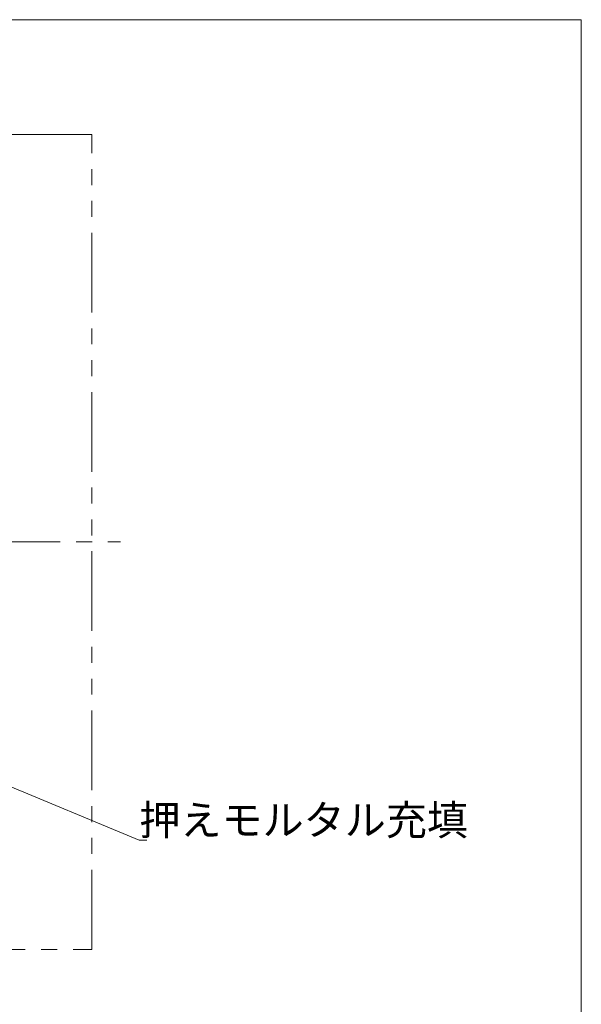
# Model space of a CAD drawing. Units: inches. Extents: x -559 to 6010, y -871 to 979.
# Drawn here: x 2664 to 3112, y 194 to 979 of the extents above; entities that cross this region are included whole.
import ezdxf

# ---------------------------------------------------------------- set-up
doc = ezdxf.new("R2010")
doc.units = ezdxf.units.IN
doc.header["$LTSCALE"] = 4
doc.header["$MEASUREMENT"] = 0
doc.linetypes.add('CENTER2', pattern=[28.575, 19.05, -3.175, 3.175, -3.175])
doc.linetypes.add('PHANTOM2', pattern=[31.75, 15.875, -3.175, 3.175, -3.175, 3.175, -3.175])
doc.layers.add('1', color=7, linetype='Continuous', lineweight=0)
doc.layers.add('8', color=7, linetype='Continuous', lineweight=0)
doc.styles.add('MTSTANDARD1', font='MONOTXT.shx', dxfattribs={"bigfont": 'EXTFONT.shx'})
doc.styles.get("Standard").update_dxf_attribs({"font": 'MONOTXT.shx', "width": 0.8, "bigfont": 'EXTFONT.shx'})
doc.dimstyles.new('DIMSTYEX_1', dxfattribs={"dimscale": 4, "dimtxt": 4, "dimasz": 2, "dimexe": 1, "dimexo": 1, "dimgap": 1, "dimtad": 3, "dimdec": 3, "dimdsep": 46, "dimtxsty": 'Standard', "dimblk": 'OPEN30', "dimcen": 0, "dimclrd": 3, "dimclre": 3, "dimclrt": 2, "dimadec": 3, "dimazin": 2, "dimtfac": 0.5, "dimtdec": 4, "dimtofl": 0, "dimtmove": 0, "dimatfit": 3, "dimldrblk": 'OPEN30', "dimfxl": 1, "dimtolj": 1, "dimtzin": 0, "dimlwd": -1, "dimlwe": -1, "dimarcsym": 0})

# ---------------------------------------------------------------- blocks, each defined once
blk = doc.blocks.new('_OPEN30')
at = {"color": 0, "linetype": 'ByBlock', "lineweight": -2}
for p, q in [((-1, 0.268), (0, 0)), ((-1, 0.268), (0, 0)), ((0, 0), (-1, -0.268)), ((0, 0), (-1, 0)), ((0, 0), (-1, -0.268)), ((0, 0), (-1, 0))]:
    blk.add_line(p, q, dxfattribs=at)

msp = doc.modelspace()

# ---------------------------------------------------------------- linework, layer by layer
at = {"layer": '8', "color": 7, "linetype": 'Continuous'}
for p, q in [((1776.6858, 978.8444), (3111.6858, 978.8444)), ((3111.6858, 978.8444), (3111.6858, -871.1556))]:
    msp.add_line(p, q, dxfattribs=at)
at = {"layer": '8', "color": 7, "linetype": 'PHANTOM2'}
for p, q in [((2721.6687, 887.3764), (2071.6687, 887.3764)), ((2721.6687, 237.3764), (2721.6687, 887.3764)), ((2071.6687, 237.3764), (2721.6687, 237.3764))]:
    msp.add_line(p, q, dxfattribs=at)
at = {"layer": '8', "color": 7, "linetype": 'CENTER2'}
msp.add_line((2048.7288, 562.3764), (2744.6086, 562.3764), dxfattribs=at)

# ---------------------------------------------------------------- texts
at = {"layer": '1', "color": 2, "linetype": 'Continuous', "insert": (2759.4709, 328.5474), "char_height": 24, "attachment_point": 7, "line_spacing_factor": 0.729167, "style": 'MTSTANDARD1'}
msp.add_mtext('{\\fＭＳ ゴシック|b0|i0|c128|p49;\\W1.0;押えモルタル充填}', dxfattribs=at)

# ---------------------------------------------------------------- leaders
at = {"layer": '1', "color": 3, "linetype": 'ByBlock', "annotation_type": 0, "has_hookline": 1, "hookline_direction": 0}
msp.add_leader([(2632.6687, 377.2908), (2759.4709, 324.5474), (2760.4709, 324.5474)], dimstyle='DIMSTYEX_1', override={"dimclrd": 0}, dxfattribs=at)

doc.saveas('drawing.dxf')
